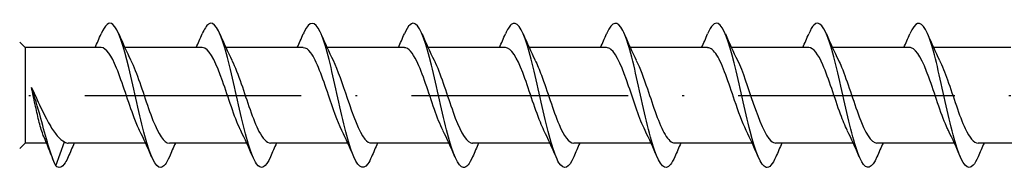
# Model space of a CAD drawing. Units: millimetres. Extents: x 2717 to 5114, y 1611 to 2322.
# Drawn here: x 4159 to 4214, y 2016 to 2024 of the extents above; entities that cross this region are included whole.
import ezdxf

# ---------------------------------------------------------------- set-up
doc = ezdxf.new("R2010")
doc.units = ezdxf.units.MM
doc.linetypes.add('ACAD_ISO10W100', pattern=[18, 12, -3, 0, -3])
doc.layers.add('Axis', color=4, linetype='ACAD_ISO10W100')
doc.layers.add('Part', color=7, linetype='Continuous', lineweight=25)

# ---------------------------------------------------------------- blocks, each defined once
blk = doc.blocks.new('ESCRC 8.0x200')
at = {"layer": 'Axis'}
blk.add_line((-5, 0), (205, 0), dxfattribs=at)
at = {"layer": 'Part'}
for p, q in [((100.3, 2.65), (100, 2.95)), ((100.3, 2.65), (100.3, -2.65)), ((104.509, 2.65), (100.3, 2.65)), ((110.109, 2.65), (105.824, 2.65)), ((115.709, 2.65), (111.424, 2.65)), ((121.309, 2.65), (117.024, 2.65)), ((126.909, 2.65), (122.624, 2.65)), ((132.509, 2.65), (128.224, 2.65)), ((138.109, 2.65), (133.824, 2.65)), ((143.709, 2.65), (139.424, 2.65)), ((149.309, 2.65), (145.024, 2.65)), ((154.909, 2.65), (150.624, 2.65)), ((100.3, -2.65), (100, -2.95)), ((101.487, -2.65), (100.3, -2.65)), ((102, -3.9), (102.491, -2.584)), ((106.976, -2.65), (102.691, -2.65)), ((112.576, -2.65), (108.291, -2.65)), ((118.176, -2.65), (113.891, -2.65)), ((123.776, -2.65), (119.491, -2.65)), ((129.376, -2.65), (125.091, -2.65)), ((134.976, -2.65), (130.691, -2.65)), ((140.576, -2.65), (136.291, -2.65)), ((146.176, -2.65), (141.891, -2.65)), ((151.776, -2.65), (147.491, -2.65)), ((157.376, -2.65), (153.091, -2.65))]:
    blk.add_line(p, q, dxfattribs=at)
for points, knots in [([(108.29, -3.403), (108.131, -3.774), (107.972, -3.988), (107.814, -4), (107.52, -4.02), (107.226, -3.338), (106.931, -2.246), (106.637, -1.154), (106.343, 0.316), (106.049, 1.535), (105.755, 2.754), (105.461, 3.685), (105.166, 3.93), (104.948, 4.113), (104.729, 3.912), (104.51, 3.406)], [90.556856, 90.556856, 90.556856, 90.556856, 91.090678, 91.090678, 91.090678, 92.080794, 92.080794, 92.080794, 93.07091, 93.07091, 93.07091, 94.061026, 94.061026, 94.061026, 94.79711, 94.79711, 94.79711, 94.79711]), ([(113.89, -3.41), (113.629, -4.013), (113.369, -4.163), (113.109, -3.788), (112.814, -3.364), (112.52, -2.282), (112.226, -1.004), (111.932, 0.274), (111.638, 1.708), (111.344, 2.687), (111.05, 3.665), (110.755, 4.156), (110.461, 3.952), (110.344, 3.87), (110.227, 3.68), (110.11, 3.404)], [84.273671, 84.273671, 84.273671, 84.273671, 85.149981, 85.149981, 85.149981, 86.140098, 86.140098, 86.140098, 87.130214, 87.130214, 87.130214, 88.12033, 88.12033, 88.12033, 88.513925, 88.513925, 88.513925, 88.513925]), ([(119.49, -3.408), (119.422, -3.569), (119.354, -3.7), (119.286, -3.796), (118.992, -4.212), (118.697, -3.956), (118.403, -3.137), (118.109, -2.317), (117.815, -0.96), (117.521, 0.355), (117.227, 1.67), (116.933, 2.902), (116.638, 3.526), (116.344, 4.149), (116.05, 4.145), (115.756, 3.514), (115.741, 3.481), (115.726, 3.447), (115.71, 3.411)], [77.990486, 77.990486, 77.990486, 77.990486, 78.219169, 78.219169, 78.219169, 79.209285, 79.209285, 79.209285, 80.199401, 80.199401, 80.199401, 81.189517, 81.189517, 81.189517, 82.179633, 82.179633, 82.179633, 82.23074, 82.23074, 82.23074, 82.23074]), ([(125.09, -3.403), (124.92, -3.799), (124.75, -4.016), (124.581, -3.999), (124.286, -3.97), (123.992, -3.24), (123.698, -2.121), (123.404, -1.001), (123.11, 0.473), (122.816, 1.672), (122.521, 2.871), (122.227, 3.759), (121.933, 3.955), (121.726, 4.094), (121.518, 3.886), (121.31, 3.405)], [71.707301, 71.707301, 71.707301, 71.707301, 72.278473, 72.278473, 72.278473, 73.268589, 73.268589, 73.268589, 74.258705, 74.258705, 74.258705, 75.248821, 75.248821, 75.248821, 75.947554, 75.947554, 75.947554, 75.947554]), ([(130.69, -3.411), (130.418, -4.041), (130.147, -4.172), (129.875, -3.737), (129.581, -3.267), (129.287, -2.148), (128.993, -0.859), (128.699, 0.431), (128.405, 1.851), (128.11, 2.795), (127.816, 3.74), (127.522, 4.179), (127.228, 3.926), (127.122, 3.835), (127.016, 3.655), (126.91, 3.405)], [65.424115, 65.424115, 65.424115, 65.424115, 66.337776, 66.337776, 66.337776, 67.327892, 67.327892, 67.327892, 68.318008, 68.318008, 68.318008, 69.308124, 69.308124, 69.308124, 69.664369, 69.664369, 69.664369, 69.664369]), ([(136.29, -3.407), (136.211, -3.594), (136.132, -3.741), (136.052, -3.841), (135.758, -4.21), (135.464, -3.899), (135.17, -3.042), (134.876, -2.184), (134.582, -0.806), (134.288, 0.503), (133.993, 1.813), (133.699, 3.014), (133.405, 3.594), (133.111, 4.173), (132.817, 4.114), (132.523, 3.44), (132.519, 3.431), (132.514, 3.421), (132.51, 3.411)], [59.14093, 59.14093, 59.14093, 59.14093, 59.406964, 59.406964, 59.406964, 60.39708, 60.39708, 60.39708, 61.387196, 61.387196, 61.387196, 62.377312, 62.377312, 62.377312, 63.367428, 63.367428, 63.367428, 63.381184, 63.381184, 63.381184, 63.381184]), ([(141.89, -3.404), (141.709, -3.824), (141.528, -4.041), (141.347, -3.993), (141.053, -3.915), (140.759, -3.137), (140.465, -1.993), (140.171, -0.848), (139.876, 0.629), (139.582, 1.807), (139.288, 2.984), (138.994, 3.827), (138.7, 3.975), (138.503, 4.074), (138.307, 3.86), (138.11, 3.404)], [52.857745, 52.857745, 52.857745, 52.857745, 53.466267, 53.466267, 53.466267, 54.456383, 54.456383, 54.456383, 55.4465, 55.4465, 55.4465, 56.436616, 56.436616, 56.436616, 57.097998, 57.097998, 57.097998, 57.097998]), ([(147.49, -3.411), (147.207, -4.07), (146.925, -4.177), (146.642, -3.682), (146.348, -3.165), (146.054, -2.011), (145.76, -0.712), (145.465, 0.587), (145.171, 1.991), (144.877, 2.9), (144.583, 3.809), (144.289, 4.196), (143.995, 3.894), (143.9, 3.797), (143.805, 3.63), (143.71, 3.406)], [46.574559, 46.574559, 46.574559, 46.574559, 47.525571, 47.525571, 47.525571, 48.515687, 48.515687, 48.515687, 49.505803, 49.505803, 49.505803, 50.495919, 50.495919, 50.495919, 50.814813, 50.814813, 50.814813, 50.814813]), ([(153.09, -3.406), (152.999, -3.619), (152.909, -3.781), (152.819, -3.88), (152.525, -4.201), (152.231, -3.837), (151.937, -2.943), (151.643, -2.048), (151.348, -0.652), (151.054, 0.651), (150.76, 1.954), (150.466, 3.122), (150.172, 3.657), (149.885, 4.179), (149.598, 4.082), (149.31, 3.411)], [40.291374, 40.291374, 40.291374, 40.291374, 40.594759, 40.594759, 40.594759, 41.584875, 41.584875, 41.584875, 42.574991, 42.574991, 42.574991, 43.565107, 43.565107, 43.565107, 44.531628, 44.531628, 44.531628, 44.531628]), ([(106.644, -1.94), (106.544, -1.742), (106.445, -1.508), (106.345, -1.247), (106.019, -0.392), (105.693, 0.716), (105.367, 1.512), (105.081, 2.211), (104.795, 2.641), (104.509, 2.648)], [91.852133, 91.852133, 91.852133, 91.852133, 92.186839, 92.186839, 92.186839, 93.284301, 93.284301, 93.284301, 94.24778, 94.24778, 94.24778, 94.24778]), ([(112.244, -1.946), (112.234, -1.926), (112.224, -1.906), (112.214, -1.886), (111.888, -1.205), (111.562, -0.127), (111.236, 0.798), (110.91, 1.722), (110.584, 2.451), (110.258, 2.613), (110.208, 2.638), (110.158, 2.649), (110.109, 2.647)], [85.568947, 85.568947, 85.568947, 85.568947, 85.602064, 85.602064, 85.602064, 86.699527, 86.699527, 86.699527, 87.796989, 87.796989, 87.796989, 87.964594, 87.964594, 87.964594, 87.964594]), ([(117.844, -1.943), (117.598, -1.442), (117.351, -0.721), (117.105, 0.011), (116.779, 0.98), (116.453, 1.925), (116.127, 2.364), (115.987, 2.551), (115.848, 2.642), (115.709, 2.641)], [79.285762, 79.285762, 79.285762, 79.285762, 80.114753, 80.114753, 80.114753, 81.212215, 81.212215, 81.212215, 81.681409, 81.681409, 81.681409, 81.681409]), ([(123.444, -1.939), (123.287, -1.623), (123.13, -1.222), (122.974, -0.777), (122.648, 0.15), (122.322, 1.226), (121.996, 1.901), (121.767, 2.375), (121.538, 2.637), (121.309, 2.643)], [73.002577, 73.002577, 73.002577, 73.002577, 73.529978, 73.529978, 73.529978, 74.627441, 74.627441, 74.627441, 75.398224, 75.398224, 75.398224, 75.398224]), ([(129.044, -1.943), (128.977, -1.809), (128.91, -1.659), (128.843, -1.494), (128.516, -0.694), (128.19, 0.415), (127.864, 1.267), (127.546, 2.099), (127.227, 2.648), (126.909, 2.65)], [66.719391, 66.719391, 66.719391, 66.719391, 66.945204, 66.945204, 66.945204, 68.042667, 68.042667, 68.042667, 69.115038, 69.115038, 69.115038, 69.115038]), ([(134.644, -1.946), (134.34, -1.331), (134.037, -0.367), (133.733, 0.518), (133.407, 1.469), (133.081, 2.285), (132.755, 2.549), (132.673, 2.616), (132.591, 2.647), (132.509, 2.645)], [60.436206, 60.436206, 60.436206, 60.436206, 61.457892, 61.457892, 61.457892, 62.555355, 62.555355, 62.555355, 62.831853, 62.831853, 62.831853, 62.831853]), ([(140.244, -1.941), (140.03, -1.507), (139.816, -0.91), (139.602, -0.277), (139.276, 0.687), (138.95, 1.69), (138.624, 2.219), (138.452, 2.498), (138.28, 2.64), (138.109, 2.64)], [54.153021, 54.153021, 54.153021, 54.153021, 54.873118, 54.873118, 54.873118, 55.970581, 55.970581, 55.970581, 56.548668, 56.548668, 56.548668, 56.548668]), ([(145.844, -1.939), (145.719, -1.69), (145.595, -1.387), (145.471, -1.047), (145.145, -0.157), (144.819, 0.942), (144.493, 1.689), (144.231, 2.288), (143.97, 2.638), (143.709, 2.646)], [47.869836, 47.869836, 47.869836, 47.869836, 48.288344, 48.288344, 48.288344, 49.385806, 49.385806, 49.385806, 50.265482, 50.265482, 50.265482, 50.265482]), ([(151.444, -1.945), (151.409, -1.876), (151.374, -1.802), (151.34, -1.723), (151.014, -0.987), (150.688, 0.11), (150.361, 1.006), (150.035, 1.903), (149.709, 2.56), (149.383, 2.641), (149.358, 2.647), (149.334, 2.65), (149.309, 2.649)], [41.58665, 41.58665, 41.58665, 41.58665, 41.70357, 41.70357, 41.70357, 42.801032, 42.801032, 42.801032, 43.898495, 43.898495, 43.898495, 43.982297, 43.982297, 43.982297, 43.982297]), ([(106.156, 1.941), (106.239, 1.777), (106.321, 1.588), (106.404, 1.378), (106.73, 0.55), (107.056, -0.56), (107.382, -1.386), (107.685, -2.154), (107.988, -2.644), (108.291, -2.649)], [-93.501834, -93.501834, -93.501834, -93.501834, -93.223922, -93.223922, -93.223922, -92.12646, -92.12646, -92.12646, -91.106187, -91.106187, -91.106187, -91.106187]), ([(111.756, 1.939), (111.928, 1.592), (112.101, 1.14), (112.273, 0.644), (112.599, -0.297), (112.925, -1.356), (113.251, -1.995), (113.464, -2.413), (113.678, -2.637), (113.891, -2.642)], [-87.218649, -87.218649, -87.218649, -87.218649, -86.639148, -86.639148, -86.639148, -85.541686, -85.541686, -85.541686, -84.823002, -84.823002, -84.823002, -84.823002]), ([(117.356, 1.944), (117.618, 1.412), (117.88, 0.628), (118.141, -0.149), (118.468, -1.117), (118.794, -2.03), (119.12, -2.423), (119.244, -2.572), (119.367, -2.644), (119.491, -2.641)], [-80.935463, -80.935463, -80.935463, -80.935463, -80.054374, -80.054374, -80.054374, -78.956912, -78.956912, -78.956912, -78.539816, -78.539816, -78.539816, -78.539816]), ([(122.956, 1.946), (122.982, 1.895), (123.007, 1.842), (123.032, 1.786), (123.358, 1.07), (123.684, -0.02), (124.01, -0.928), (124.336, -1.836), (124.662, -2.521), (124.988, -2.632), (125.023, -2.644), (125.057, -2.649), (125.091, -2.649)], [-74.652278, -74.652278, -74.652278, -74.652278, -74.567062, -74.567062, -74.567062, -73.4696, -73.4696, -73.4696, -72.372137, -72.372137, -72.372137, -72.256631, -72.256631, -72.256631, -72.256631]), ([(128.556, 1.94), (128.671, 1.71), (128.786, 1.433), (128.901, 1.124), (129.227, 0.246), (129.553, -0.857), (129.879, -1.624), (130.15, -2.26), (130.421, -2.639), (130.691, -2.647)], [-68.369093, -68.369093, -68.369093, -68.369093, -67.982288, -67.982288, -67.982288, -66.884826, -66.884826, -66.884826, -65.973446, -65.973446, -65.973446, -65.973446]), ([(134.156, 1.941), (134.361, 1.526), (134.565, 0.963), (134.77, 0.36), (135.096, -0.6), (135.422, -1.617), (135.748, -2.172), (135.929, -2.481), (136.11, -2.639), (136.291, -2.64)], [-62.085907, -62.085907, -62.085907, -62.085907, -61.397514, -61.397514, -61.397514, -60.300051, -60.300051, -60.300051, -59.69026, -59.69026, -59.69026, -59.69026]), ([(139.756, 1.946), (140.05, 1.349), (140.344, 0.427), (140.639, -0.436), (140.965, -1.392), (141.291, -2.231), (141.617, -2.525), (141.708, -2.608), (141.8, -2.646), (141.891, -2.644)], [-55.802722, -55.802722, -55.802722, -55.802722, -54.81274, -54.81274, -54.81274, -53.715277, -53.715277, -53.715277, -53.407075, -53.407075, -53.407075, -53.407075]), ([(145.356, 1.943), (145.414, 1.829), (145.472, 1.701), (145.529, 1.563), (145.855, 0.78), (146.181, -0.327), (146.507, -1.192), (146.833, -2.058), (147.159, -2.644), (147.485, -2.65), (147.487, -2.65), (147.489, -2.65), (147.491, -2.65)], [-49.519537, -49.519537, -49.519537, -49.519537, -49.325428, -49.325428, -49.325428, -48.227965, -48.227965, -48.227965, -47.130503, -47.130503, -47.130503, -47.12389, -47.12389, -47.12389, -47.12389]), ([(150.956, 1.939), (151.103, 1.643), (151.251, 1.271), (151.398, 0.857), (151.724, -0.061), (152.05, -1.144), (152.376, -1.842), (152.615, -2.351), (152.853, -2.637), (153.091, -2.644)], [-43.236351, -43.236351, -43.236351, -43.236351, -42.740654, -42.740654, -42.740654, -41.643191, -41.643191, -41.643191, -40.840704, -40.840704, -40.840704, -40.840704]), ([(101.335, -2.285), (101.317, -2.244), (101.3, -2.2), (101.207, -1.947), (101.133, -1.686), (100.989, -1.114), (100.922, -0.815), (100.786, -0.19), (100.718, 0.13), (100.65, 0.444)], [0.0834884, 0.0834884, 0.0834884, 0.0834884, 0.1082733, 0.1082733, 0.2165466, 0.2165466, 0.3141271, 0.3141271, 0.4117076, 0.4117076, 0.4117076, 0.4117076]), ([(100.65, 0.444), (100.82, 0.078), (100.988, -0.297), (101.329, -1.015), (101.497, -1.352), (101.805, -1.878), (101.942, -2.08), (102.217, -2.401), (102.354, -2.517), (102.491, -2.584)], [0, 0, 0, 0, 0.1224363, 0.1224363, 0.2448725, 0.2448725, 0.3439228, 0.3439228, 0.442973, 0.442973, 0.442973, 0.442973]), ([(102, -3.9), (101.724, -3.355), (101.448, -2.296), (101.172, -1.287), (100.998, -0.65), (100.824, -0.037), (100.65, 0.444)], [0, 0, 0, 0, 0.928696, 0.928696, 0.928696, 1.514696, 1.514696, 1.514696, 1.514696]), ([(102.69, -3.409), (102.633, -3.543), (102.576, -3.657), (102.519, -3.746), (102.346, -4.018), (102.173, -4.073), (102, -3.9)], [96.8400417, 96.8400417, 96.8400417, 96.8400417, 97.0313742, 97.0313742, 97.0313742, 97.6137717, 97.6137717, 97.6137717, 97.6137717])]:
    blk.add_open_spline(points, degree=3, knots=knots, dxfattribs=at)
for points in [[(104.176, 2.65), (104.29, 2.901), (104.401, 3.156), (104.51, 3.411)], [(105.49, 3.411), (105.702, 2.914), (105.922, 2.419), (106.156, 1.946)], [(109.776, 2.65), (109.89, 2.901), (110.001, 3.156), (110.11, 3.411)], [(111.09, 3.411), (111.302, 2.914), (111.522, 2.419), (111.756, 1.946)], [(115.376, 2.65), (115.49, 2.901), (115.601, 3.156), (115.71, 3.411)], [(116.69, 3.411), (116.902, 2.914), (117.122, 2.419), (117.356, 1.946)], [(120.976, 2.65), (121.09, 2.901), (121.201, 3.156), (121.31, 3.411)], [(122.29, 3.411), (122.502, 2.914), (122.722, 2.419), (122.956, 1.946)], [(126.576, 2.65), (126.69, 2.901), (126.801, 3.156), (126.91, 3.411)], [(127.89, 3.411), (128.102, 2.914), (128.322, 2.419), (128.556, 1.946)], [(132.176, 2.65), (132.29, 2.901), (132.401, 3.156), (132.51, 3.411)], [(133.49, 3.411), (133.702, 2.914), (133.922, 2.419), (134.156, 1.946)], [(137.776, 2.65), (137.89, 2.901), (138.001, 3.156), (138.11, 3.411)], [(139.09, 3.411), (139.302, 2.914), (139.522, 2.419), (139.756, 1.946)], [(143.376, 2.65), (143.49, 2.901), (143.601, 3.156), (143.71, 3.411)], [(144.69, 3.411), (144.902, 2.914), (145.122, 2.419), (145.356, 1.946)], [(148.976, 2.65), (149.09, 2.901), (149.201, 3.156), (149.31, 3.411)], [(150.29, 3.411), (150.502, 2.914), (150.722, 2.419), (150.956, 1.946)], [(107.31, -3.411), (107.098, -2.914), (106.878, -2.419), (106.644, -1.946)], [(112.91, -3.411), (112.698, -2.914), (112.478, -2.419), (112.244, -1.946)], [(118.51, -3.411), (118.298, -2.914), (118.078, -2.419), (117.844, -1.946)], [(124.11, -3.411), (123.898, -2.914), (123.678, -2.419), (123.444, -1.946)], [(129.71, -3.411), (129.498, -2.914), (129.278, -2.419), (129.044, -1.946)], [(135.31, -3.411), (135.098, -2.914), (134.878, -2.419), (134.644, -1.946)], [(140.91, -3.411), (140.698, -2.914), (140.478, -2.419), (140.244, -1.946)], [(146.51, -3.411), (146.298, -2.914), (146.078, -2.419), (145.844, -1.946)], [(152.11, -3.411), (151.898, -2.914), (151.678, -2.419), (151.444, -1.946)], [(101.858, -3.578), (101.688, -3.144), (101.515, -2.711), (101.335, -2.285)], [(102.491, -2.584), (102.558, -2.628), (102.625, -2.648), (102.691, -2.646)], [(103.024, -2.65), (102.91, -2.901), (102.799, -3.156), (102.69, -3.411)], [(108.624, -2.65), (108.51, -2.901), (108.399, -3.156), (108.29, -3.411)], [(114.224, -2.65), (114.11, -2.901), (113.999, -3.156), (113.89, -3.411)], [(119.824, -2.65), (119.71, -2.901), (119.599, -3.156), (119.49, -3.411)], [(125.424, -2.65), (125.31, -2.901), (125.199, -3.156), (125.09, -3.411)], [(131.024, -2.65), (130.91, -2.901), (130.799, -3.156), (130.69, -3.411)], [(136.624, -2.65), (136.51, -2.901), (136.399, -3.156), (136.29, -3.411)], [(142.224, -2.65), (142.11, -2.901), (141.999, -3.156), (141.89, -3.411)], [(147.824, -2.65), (147.71, -2.901), (147.599, -3.156), (147.49, -3.411)], [(153.424, -2.65), (153.31, -2.901), (153.199, -3.156), (153.09, -3.411)]]:
    blk.add_open_spline(points, degree=3, dxfattribs=at)

msp = doc.modelspace()

# ---------------------------------------------------------------- block references
msp.add_blockref('ESCRC 8.0x200', (4059, 2020))

doc.saveas('drawing.dxf')
